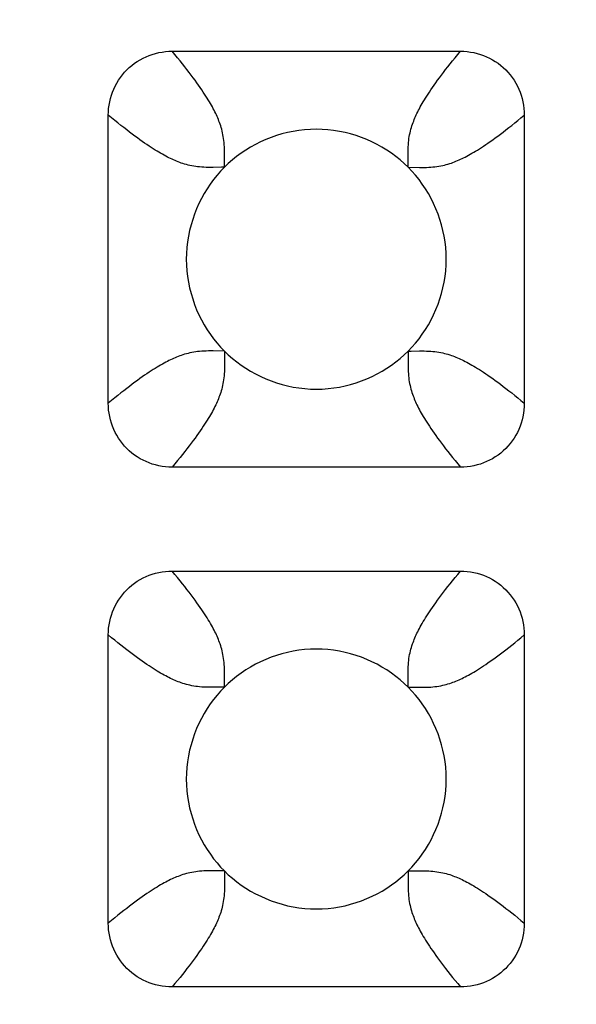
# Model space of a CAD drawing. Units: millimetres. Extents: x -229 to 68, y -33 to 50.
# Drawn here: x -43 to -42, y 29 to 31 of the extents above; entities that cross this region are included whole.
import ezdxf

# ---------------------------------------------------------------- set-up
doc = ezdxf.new("R2010")
doc.units = ezdxf.units.MM
doc.header["$LTSCALE"] = 30.734
doc.layers.get('0').update_dxf_attribs({"linetype": 'CONTINUOUS'})
doc.layers.add('RACCORDO', color=7, linetype='CONTINUOUS')
doc.styles.get("Standard").update_dxf_attribs({"font": 'txt', "width": 0.8})
doc.dimstyles.new('DIMSTYLE_1', dxfattribs={"dimtxt": 3, "dimasz": 3, "dimexe": 1.5, "dimexo": 0.5, "dimgap": 0.75, "dimtad": 1, "dimlfac": 5, "dimtxsty": 'STANDARD', "dimblk": '_FILLED', "dimblk1": '_FILLED', "dimblk2": '_FILLED', "dimcen": 0.09, "dimazin": 2, "dimtfac": 1, "dimtofl": 0, "dimtmove": 0, "dimatfit": 3, "dimldrblk": '_FILLED', "dimfxl": 1, "dimtolj": 1, "dimarcsym": 0})

# ---------------------------------------------------------------- blocks, each defined once
blk = doc.blocks.new('_FILLED')
at = {"color": 0, "linetype": 'BYBLOCK'}
blk.add_solid([(0, 0), (-1, 0.31667), (-1, -0.31667)], dxfattribs=at)
blk = doc.blocks.new('*D2')
at = {"color": 7, "linetype": 'CONTINUOUS'}
for p, q in [((-56, 28.5), (-56, 39.9664)), ((56, 28.5), (56, 39.9664)), ((-56, 38.4664), (0, 38.4664)), ((56, 38.4664), (0, 38.4664))]:
    blk.add_line(p, q, dxfattribs=at)
at = {"color": 7, "linetype": 'CONTINUOUS', "xscale": 3, "yscale": 3, "zscale": 3, "rotation": 180}
blk.add_blockref('_FILLED', (-56, 38.4664), dxfattribs=at)
at = {"color": 7, "linetype": 'CONTINUOUS', "xscale": 3, "yscale": 3, "zscale": 3}
blk.add_blockref('_FILLED', (56, 38.4664), dxfattribs=at)
at = {"color": 7, "linetype": 'CONTINUOUS', "insert": (0, 42.2164), "char_height": 3, "width": 10.285714, "attachment_point": 2, "line_spacing_factor": 0.9}
blk.add_mtext('560', dxfattribs=at)

msp = doc.modelspace()

# ---------------------------------------------------------------- linework, layer by layer
at = {"layer": 'RACCORDO', "color": 7, "linetype": 'CONTINUOUS'}
for p, q in [((-42.9217, 30.62), (-42.4783, 30.62)), ((-43.02, 30.0783), (-43.02, 30.5217)), ((-42.38, 30.5217), (-42.38, 30.0783)), ((-42.4783, 29.98), (-42.9217, 29.98)), ((-42.9217, 29.82), (-42.4783, 29.82)), ((-43.02, 29.2783), (-43.02, 29.7217)), ((-42.38, 29.7217), (-42.38, 29.2783)), ((-42.4783, 29.18), (-42.9217, 29.18))]:
    msp.add_line(p, q, dxfattribs=at)
at = {"layer": 'RACCORDO', "color": 250, "linetype": 'CONTINUOUS'}
for p, q in [((-42.8414, 30.4414), (-42.8412, 30.4587)), ((-42.8414, 30.4414), (-42.8461, 30.4414)), ((-42.5586, 30.4414), (-42.5586, 30.4461)), ((-42.5586, 30.4414), (-42.5413, 30.4412)), ((-42.8414, 30.1586), (-42.8587, 30.1588)), ((-42.8414, 30.1586), (-42.8414, 30.1539)), ((-42.5586, 30.1586), (-42.5588, 30.1413)), ((-42.5586, 30.1586), (-42.5539, 30.1586)), ((-42.8414, 29.6414), (-42.8412, 29.6587)), ((-42.8414, 29.6414), (-42.8461, 29.6414)), ((-42.5586, 29.6414), (-42.5586, 29.6461)), ((-42.5586, 29.6414), (-42.5413, 29.6412)), ((-42.8414, 29.3586), (-42.8587, 29.3588)), ((-42.8414, 29.3586), (-42.8414, 29.3539)), ((-42.5586, 29.3586), (-42.5588, 29.3413)), ((-42.5586, 29.3586), (-42.5539, 29.3586))]:
    msp.add_line(p, q, dxfattribs=at)
at = {"layer": 'RACCORDO', "color": 7, "linetype": 'CONTINUOUS'}
for points in [[(-43.02, 30.5217), (-43.0199, 30.5269), (-43.0195, 30.5321), (-43.0188, 30.5372), (-43.0179, 30.5424), (-43.0167, 30.5474), (-43.0152, 30.5524), (-43.0135, 30.5572), (-43.0116, 30.5619), (-43.0094, 30.5665), (-43.007, 30.571), (-43.0043, 30.5754), (-43.0014, 30.5796), (-42.9983, 30.5837), (-42.9949, 30.5877), (-42.9914, 30.5914), (-42.9877, 30.5949), (-42.9837, 30.5983), (-42.9796, 30.6014), (-42.9754, 30.6043), (-42.971, 30.607), (-42.9665, 30.6094), (-42.9619, 30.6116), (-42.9572, 30.6135), (-42.9524, 30.6152), (-42.9474, 30.6167), (-42.9423, 30.6179), (-42.9372, 30.6188), (-42.9321, 30.6195), (-42.9269, 30.6199), (-42.9217, 30.62)], [(-42.4783, 30.62), (-42.4731, 30.6199), (-42.4679, 30.6195), (-42.4628, 30.6188), (-42.4576, 30.6179), (-42.4526, 30.6167), (-42.4476, 30.6152), (-42.4428, 30.6135), (-42.4381, 30.6116), (-42.4335, 30.6094), (-42.429, 30.607), (-42.4246, 30.6043), (-42.4204, 30.6014), (-42.4163, 30.5983), (-42.4123, 30.5949), (-42.4086, 30.5914), (-42.4051, 30.5877), (-42.4017, 30.5837), (-42.3986, 30.5796), (-42.3957, 30.5754), (-42.393, 30.571), (-42.3906, 30.5665), (-42.3884, 30.5619), (-42.3865, 30.5572), (-42.3848, 30.5524), (-42.3833, 30.5474), (-42.3821, 30.5423), (-42.3812, 30.5372), (-42.3805, 30.5321), (-42.3801, 30.5269), (-42.38, 30.5217)], [(-42.5586, 30.4414), (-42.5646, 30.4472), (-42.5709, 30.4527), (-42.5775, 30.458), (-42.5844, 30.4631), (-42.5916, 30.4679), (-42.599, 30.4724), (-42.6066, 30.4766), (-42.6145, 30.4805), (-42.6224, 30.4841), (-42.6306, 30.4873), (-42.6389, 30.4902), (-42.6473, 30.4927), (-42.6558, 30.4949), (-42.6645, 30.4967), (-42.6733, 30.4981), (-42.6821, 30.4992), (-42.6911, 30.4998), (-42.7001, 30.5), (-42.7091, 30.4998), (-42.718, 30.4991), (-42.7269, 30.4981), (-42.7356, 30.4967), (-42.7443, 30.4949), (-42.7528, 30.4927), (-42.7612, 30.4902), (-42.7695, 30.4873), (-42.7777, 30.4841), (-42.7857, 30.4805), (-42.7935, 30.4766), (-42.8011, 30.4724), (-42.8085, 30.4678), (-42.8157, 30.463), (-42.8226, 30.458), (-42.8291, 30.4527), (-42.8354, 30.4472), (-42.8414, 30.4414)], [(-42.8414, 30.4414), (-42.8472, 30.4354), (-42.8527, 30.4291), (-42.858, 30.4225), (-42.8631, 30.4156), (-42.8679, 30.4084), (-42.8724, 30.401), (-42.8766, 30.3934), (-42.8805, 30.3855), (-42.8841, 30.3776), (-42.8873, 30.3694), (-42.8902, 30.3611), (-42.8927, 30.3527), (-42.8949, 30.3442), (-42.8967, 30.3355), (-42.8981, 30.3267), (-42.8992, 30.3179), (-42.8998, 30.3089), (-42.9, 30.2999), (-42.8998, 30.2909), (-42.8991, 30.282), (-42.8981, 30.2731), (-42.8967, 30.2644), (-42.8949, 30.2557), (-42.8927, 30.2472), (-42.8902, 30.2388), (-42.8873, 30.2305), (-42.8841, 30.2223), (-42.8805, 30.2143), (-42.8766, 30.2065), (-42.8724, 30.1989), (-42.8678, 30.1915), (-42.863, 30.1843), (-42.858, 30.1774), (-42.8527, 30.1709), (-42.8472, 30.1646), (-42.8414, 30.1586)], [(-42.5586, 30.1586), (-42.5528, 30.1646), (-42.5473, 30.1709), (-42.542, 30.1775), (-42.5369, 30.1844), (-42.5321, 30.1916), (-42.5276, 30.199), (-42.5234, 30.2066), (-42.5195, 30.2145), (-42.5159, 30.2224), (-42.5127, 30.2306), (-42.5098, 30.2389), (-42.5073, 30.2473), (-42.5051, 30.2558), (-42.5033, 30.2645), (-42.5019, 30.2733), (-42.5008, 30.2821), (-42.5002, 30.2911), (-42.5, 30.3001), (-42.5002, 30.3091), (-42.5009, 30.318), (-42.5019, 30.3269), (-42.5033, 30.3356), (-42.5051, 30.3443), (-42.5073, 30.3528), (-42.5098, 30.3612), (-42.5127, 30.3695), (-42.5159, 30.3777), (-42.5195, 30.3857), (-42.5234, 30.3935), (-42.5276, 30.4011), (-42.5322, 30.4085), (-42.537, 30.4157), (-42.542, 30.4226), (-42.5473, 30.4291), (-42.5528, 30.4354), (-42.5586, 30.4414)], [(-42.8414, 30.1586), (-42.8354, 30.1528), (-42.8291, 30.1473), (-42.8225, 30.142), (-42.8156, 30.1369), (-42.8084, 30.1321), (-42.801, 30.1276), (-42.7934, 30.1234), (-42.7855, 30.1195), (-42.7776, 30.1159), (-42.7694, 30.1127), (-42.7611, 30.1098), (-42.7527, 30.1073), (-42.7442, 30.1051), (-42.7355, 30.1033), (-42.7267, 30.1019), (-42.7179, 30.1008), (-42.7089, 30.1002), (-42.6999, 30.1), (-42.6909, 30.1002), (-42.682, 30.1009), (-42.6731, 30.1019), (-42.6644, 30.1033), (-42.6557, 30.1051), (-42.6472, 30.1073), (-42.6388, 30.1098), (-42.6305, 30.1127), (-42.6223, 30.1159), (-42.6143, 30.1195), (-42.6065, 30.1234), (-42.5989, 30.1276), (-42.5915, 30.1322), (-42.5843, 30.137), (-42.5774, 30.142), (-42.5709, 30.1473), (-42.5646, 30.1528), (-42.5586, 30.1586)], [(-42.9217, 29.98), (-42.9269, 29.9801), (-42.9321, 29.9805), (-42.9372, 29.9812), (-42.9424, 29.9821), (-42.9474, 29.9833), (-42.9524, 29.9848), (-42.9572, 29.9865), (-42.9619, 29.9884), (-42.9665, 29.9906), (-42.971, 29.993), (-42.9754, 29.9957), (-42.9796, 29.9986), (-42.9837, 30.0017), (-42.9877, 30.0051), (-42.9914, 30.0086), (-42.9949, 30.0123), (-42.9983, 30.0163), (-43.0014, 30.0204), (-43.0043, 30.0246), (-43.007, 30.029), (-43.0094, 30.0335), (-43.0116, 30.0381), (-43.0135, 30.0428), (-43.0152, 30.0476), (-43.0167, 30.0526), (-43.0179, 30.0577), (-43.0188, 30.0628), (-43.0195, 30.0679), (-43.0199, 30.0731), (-43.02, 30.0783)], [(-42.38, 30.0783), (-42.3801, 30.0731), (-42.3805, 30.0679), (-42.3812, 30.0628), (-42.3821, 30.0576), (-42.3833, 30.0526), (-42.3848, 30.0476), (-42.3865, 30.0428), (-42.3884, 30.0381), (-42.3906, 30.0335), (-42.393, 30.029), (-42.3957, 30.0246), (-42.3986, 30.0204), (-42.4017, 30.0163), (-42.4051, 30.0123), (-42.4086, 30.0086), (-42.4123, 30.0051), (-42.4163, 30.0017), (-42.4204, 29.9986), (-42.4246, 29.9957), (-42.429, 29.993), (-42.4335, 29.9906), (-42.4381, 29.9884), (-42.4428, 29.9865), (-42.4476, 29.9848), (-42.4526, 29.9833), (-42.4577, 29.9821), (-42.4628, 29.9812), (-42.4679, 29.9805), (-42.4731, 29.9801), (-42.4783, 29.98)], [(-43.02, 29.7217), (-43.0199, 29.7269), (-43.0195, 29.7321), (-43.0188, 29.7372), (-43.0179, 29.7424), (-43.0167, 29.7474), (-43.0152, 29.7524), (-43.0135, 29.7572), (-43.0116, 29.7619), (-43.0094, 29.7665), (-43.007, 29.771), (-43.0043, 29.7754), (-43.0014, 29.7796), (-42.9983, 29.7837), (-42.9949, 29.7877), (-42.9914, 29.7914), (-42.9877, 29.7949), (-42.9837, 29.7983), (-42.9796, 29.8014), (-42.9754, 29.8043), (-42.971, 29.807), (-42.9665, 29.8094), (-42.9619, 29.8116), (-42.9572, 29.8135), (-42.9524, 29.8152), (-42.9474, 29.8167), (-42.9423, 29.8179), (-42.9372, 29.8188), (-42.9321, 29.8195), (-42.9269, 29.8199), (-42.9217, 29.82)], [(-42.4783, 29.82), (-42.4731, 29.8199), (-42.4679, 29.8195), (-42.4628, 29.8188), (-42.4576, 29.8179), (-42.4526, 29.8167), (-42.4476, 29.8152), (-42.4428, 29.8135), (-42.4381, 29.8116), (-42.4335, 29.8094), (-42.429, 29.807), (-42.4246, 29.8043), (-42.4204, 29.8014), (-42.4163, 29.7983), (-42.4123, 29.7949), (-42.4086, 29.7914), (-42.4051, 29.7877), (-42.4017, 29.7837), (-42.3986, 29.7796), (-42.3957, 29.7754), (-42.393, 29.771), (-42.3906, 29.7665), (-42.3884, 29.7619), (-42.3865, 29.7572), (-42.3848, 29.7524), (-42.3833, 29.7474), (-42.3821, 29.7423), (-42.3812, 29.7372), (-42.3805, 29.7321), (-42.3801, 29.7269), (-42.38, 29.7217)], [(-42.5586, 29.6414), (-42.5646, 29.6472), (-42.5709, 29.6527), (-42.5775, 29.658), (-42.5844, 29.6631), (-42.5916, 29.6679), (-42.599, 29.6724), (-42.6066, 29.6766), (-42.6145, 29.6805), (-42.6224, 29.6841), (-42.6306, 29.6873), (-42.6389, 29.6902), (-42.6473, 29.6927), (-42.6558, 29.6949), (-42.6645, 29.6967), (-42.6733, 29.6981), (-42.6821, 29.6992), (-42.6911, 29.6998), (-42.7001, 29.7), (-42.7091, 29.6998), (-42.718, 29.6991), (-42.7269, 29.6981), (-42.7356, 29.6967), (-42.7443, 29.6949), (-42.7528, 29.6927), (-42.7612, 29.6902), (-42.7695, 29.6873), (-42.7777, 29.6841), (-42.7857, 29.6805), (-42.7935, 29.6766), (-42.8011, 29.6724), (-42.8085, 29.6678), (-42.8157, 29.663), (-42.8226, 29.658), (-42.8291, 29.6527), (-42.8354, 29.6472), (-42.8414, 29.6414)], [(-42.8414, 29.6414), (-42.8472, 29.6354), (-42.8527, 29.6291), (-42.858, 29.6225), (-42.8631, 29.6156), (-42.8679, 29.6084), (-42.8724, 29.601), (-42.8766, 29.5934), (-42.8805, 29.5855), (-42.8841, 29.5776), (-42.8873, 29.5694), (-42.8902, 29.5611), (-42.8927, 29.5527), (-42.8949, 29.5442), (-42.8967, 29.5355), (-42.8981, 29.5267), (-42.8992, 29.5179), (-42.8998, 29.5089), (-42.9, 29.4999), (-42.8998, 29.4909), (-42.8991, 29.482), (-42.8981, 29.4731), (-42.8967, 29.4644), (-42.8949, 29.4557), (-42.8927, 29.4472), (-42.8902, 29.4388), (-42.8873, 29.4305), (-42.8841, 29.4223), (-42.8805, 29.4143), (-42.8766, 29.4065), (-42.8724, 29.3989), (-42.8678, 29.3915), (-42.863, 29.3843), (-42.858, 29.3774), (-42.8527, 29.3709), (-42.8472, 29.3646), (-42.8414, 29.3586)], [(-42.5586, 29.3586), (-42.5528, 29.3646), (-42.5473, 29.3709), (-42.542, 29.3775), (-42.5369, 29.3844), (-42.5321, 29.3916), (-42.5276, 29.399), (-42.5234, 29.4066), (-42.5195, 29.4145), (-42.5159, 29.4224), (-42.5127, 29.4306), (-42.5098, 29.4389), (-42.5073, 29.4473), (-42.5051, 29.4558), (-42.5033, 29.4645), (-42.5019, 29.4733), (-42.5008, 29.4821), (-42.5002, 29.4911), (-42.5, 29.5001), (-42.5002, 29.5091), (-42.5009, 29.518), (-42.5019, 29.5269), (-42.5033, 29.5356), (-42.5051, 29.5443), (-42.5073, 29.5528), (-42.5098, 29.5612), (-42.5127, 29.5695), (-42.5159, 29.5777), (-42.5195, 29.5857), (-42.5234, 29.5935), (-42.5276, 29.6011), (-42.5322, 29.6085), (-42.537, 29.6157), (-42.542, 29.6226), (-42.5473, 29.6291), (-42.5528, 29.6354), (-42.5586, 29.6414)], [(-42.8414, 29.3586), (-42.8354, 29.3528), (-42.8291, 29.3473), (-42.8225, 29.342), (-42.8156, 29.3369), (-42.8084, 29.3321), (-42.801, 29.3276), (-42.7934, 29.3234), (-42.7855, 29.3195), (-42.7776, 29.3159), (-42.7694, 29.3127), (-42.7611, 29.3098), (-42.7527, 29.3073), (-42.7442, 29.3051), (-42.7355, 29.3033), (-42.7267, 29.3019), (-42.7179, 29.3008), (-42.7089, 29.3002), (-42.6999, 29.3), (-42.6909, 29.3002), (-42.682, 29.3009), (-42.6731, 29.3019), (-42.6644, 29.3033), (-42.6557, 29.3051), (-42.6472, 29.3073), (-42.6388, 29.3098), (-42.6305, 29.3127), (-42.6223, 29.3159), (-42.6143, 29.3195), (-42.6065, 29.3234), (-42.5989, 29.3276), (-42.5915, 29.3322), (-42.5843, 29.337), (-42.5774, 29.342), (-42.5709, 29.3473), (-42.5646, 29.3528), (-42.5586, 29.3586)], [(-42.9217, 29.18), (-42.9269, 29.1801), (-42.9321, 29.1805), (-42.9372, 29.1812), (-42.9424, 29.1821), (-42.9474, 29.1833), (-42.9524, 29.1848), (-42.9572, 29.1865), (-42.9619, 29.1884), (-42.9665, 29.1906), (-42.971, 29.193), (-42.9754, 29.1957), (-42.9796, 29.1986), (-42.9837, 29.2017), (-42.9877, 29.2051), (-42.9914, 29.2086), (-42.9949, 29.2123), (-42.9983, 29.2163), (-43.0014, 29.2204), (-43.0043, 29.2246), (-43.007, 29.229), (-43.0094, 29.2335), (-43.0116, 29.2381), (-43.0135, 29.2428), (-43.0152, 29.2476), (-43.0167, 29.2526), (-43.0179, 29.2577), (-43.0188, 29.2628), (-43.0195, 29.2679), (-43.0199, 29.2731), (-43.02, 29.2783)], [(-42.38, 29.2783), (-42.3801, 29.2731), (-42.3805, 29.2679), (-42.3812, 29.2628), (-42.3821, 29.2576), (-42.3833, 29.2526), (-42.3848, 29.2476), (-42.3865, 29.2428), (-42.3884, 29.2381), (-42.3906, 29.2335), (-42.393, 29.229), (-42.3957, 29.2246), (-42.3986, 29.2204), (-42.4017, 29.2163), (-42.4051, 29.2123), (-42.4086, 29.2086), (-42.4123, 29.2051), (-42.4163, 29.2017), (-42.4204, 29.1986), (-42.4246, 29.1957), (-42.429, 29.193), (-42.4335, 29.1906), (-42.4381, 29.1884), (-42.4428, 29.1865), (-42.4476, 29.1848), (-42.4526, 29.1833), (-42.4577, 29.1821), (-42.4628, 29.1812), (-42.4679, 29.1805), (-42.4731, 29.1801), (-42.4783, 29.18)]]:
    msp.add_lwpolyline(points, dxfattribs=at)
at = {"layer": 'RACCORDO', "color": 250, "linetype": 'CONTINUOUS'}
for points in [[(-42.8412, 30.4587), (-42.8412, 30.4624), (-42.8412, 30.466), (-42.8413, 30.4695), (-42.8414, 30.4729), (-42.8416, 30.4762), (-42.8419, 30.4795), (-42.8422, 30.4826), (-42.8426, 30.4856), (-42.8431, 30.4886), (-42.8436, 30.4915), (-42.8442, 30.4944), (-42.8449, 30.4972), (-42.8456, 30.4999), (-42.8463, 30.5026), (-42.8471, 30.5052), (-42.848, 30.5078), (-42.8489, 30.5102), (-42.8498, 30.5126), (-42.8507, 30.5149), (-42.8517, 30.5173), (-42.8527, 30.5196), (-42.8537, 30.5219), (-42.8548, 30.5243), (-42.856, 30.5267), (-42.8572, 30.5291), (-42.8586, 30.5316), (-42.8599, 30.5342), (-42.8614, 30.5368), (-42.8629, 30.5395), (-42.8645, 30.5422), (-42.8662, 30.545), (-42.868, 30.5479), (-42.8699, 30.5509), (-42.8719, 30.554), (-42.874, 30.5572), (-42.8763, 30.5606), (-42.8787, 30.5641), (-42.8812, 30.5677), (-42.8838, 30.5714), (-42.8866, 30.5753), (-42.8895, 30.5792), (-42.8925, 30.5833), (-42.8957, 30.5874), (-42.899, 30.5917), (-42.9024, 30.5961), (-42.9059, 30.6006), (-42.9096, 30.6052), (-42.9135, 30.61), (-42.9175, 30.6149), (-42.9217, 30.62)], [(-42.5586, 30.4461), (-42.5588, 30.4587), (-42.5588, 30.4624), (-42.5588, 30.466), (-42.5587, 30.4695), (-42.5586, 30.4729), (-42.5584, 30.4762), (-42.5581, 30.4795), (-42.5578, 30.4826), (-42.5574, 30.4856), (-42.5569, 30.4886), (-42.5564, 30.4915), (-42.5558, 30.4944), (-42.5551, 30.4972), (-42.5544, 30.4999), (-42.5537, 30.5026), (-42.5529, 30.5052), (-42.552, 30.5078), (-42.5511, 30.5102), (-42.5502, 30.5126), (-42.5493, 30.5149), (-42.5483, 30.5173), (-42.5473, 30.5196), (-42.5463, 30.5219), (-42.5452, 30.5243), (-42.544, 30.5267), (-42.5428, 30.5291), (-42.5414, 30.5316), (-42.5401, 30.5342), (-42.5386, 30.5368), (-42.5371, 30.5395), (-42.5355, 30.5422), (-42.5338, 30.545), (-42.532, 30.5479), (-42.5301, 30.5509), (-42.5281, 30.554), (-42.526, 30.5572), (-42.5237, 30.5606), (-42.5213, 30.5641), (-42.5188, 30.5677), (-42.5162, 30.5714), (-42.5134, 30.5753), (-42.5105, 30.5792), (-42.5075, 30.5833), (-42.5043, 30.5874), (-42.501, 30.5917), (-42.4976, 30.5961), (-42.4941, 30.6006), (-42.4904, 30.6052), (-42.4865, 30.61), (-42.4825, 30.6149), (-42.4783, 30.62)], [(-42.8461, 30.4414), (-42.8587, 30.4412), (-42.8624, 30.4412), (-42.866, 30.4412), (-42.8695, 30.4413), (-42.8729, 30.4414), (-42.8762, 30.4416), (-42.8795, 30.4419), (-42.8826, 30.4422), (-42.8856, 30.4426), (-42.8886, 30.4431), (-42.8915, 30.4436), (-42.8944, 30.4442), (-42.8972, 30.4449), (-42.8999, 30.4456), (-42.9026, 30.4463), (-42.9052, 30.4471), (-42.9078, 30.448), (-42.9102, 30.4489), (-42.9126, 30.4498), (-42.9149, 30.4507), (-42.9173, 30.4517), (-42.9196, 30.4527), (-42.9219, 30.4537), (-42.9243, 30.4548), (-42.9267, 30.456), (-42.9291, 30.4572), (-42.9316, 30.4586), (-42.9342, 30.4599), (-42.9368, 30.4614), (-42.9395, 30.4629), (-42.9422, 30.4645), (-42.945, 30.4662), (-42.9479, 30.468), (-42.9509, 30.4699), (-42.954, 30.4719), (-42.9572, 30.474), (-42.9606, 30.4763), (-42.9641, 30.4787), (-42.9677, 30.4812), (-42.9714, 30.4838), (-42.9753, 30.4866), (-42.9792, 30.4895), (-42.9833, 30.4925), (-42.9874, 30.4957), (-42.9917, 30.499), (-42.9961, 30.5024), (-43.0006, 30.5059), (-43.0052, 30.5096), (-43.01, 30.5135), (-43.0149, 30.5175), (-43.02, 30.5217)], [(-42.5413, 30.4412), (-42.5376, 30.4412), (-42.534, 30.4412), (-42.5305, 30.4413), (-42.5271, 30.4414), (-42.5238, 30.4416), (-42.5205, 30.4419), (-42.5174, 30.4422), (-42.5144, 30.4426), (-42.5114, 30.4431), (-42.5085, 30.4436), (-42.5056, 30.4442), (-42.5028, 30.4449), (-42.5001, 30.4456), (-42.4974, 30.4463), (-42.4948, 30.4471), (-42.4922, 30.448), (-42.4898, 30.4489), (-42.4874, 30.4498), (-42.4851, 30.4507), (-42.4827, 30.4517), (-42.4804, 30.4527), (-42.4781, 30.4537), (-42.4757, 30.4548), (-42.4733, 30.456), (-42.4709, 30.4572), (-42.4684, 30.4586), (-42.4658, 30.4599), (-42.4632, 30.4614), (-42.4605, 30.4629), (-42.4578, 30.4645), (-42.455, 30.4662), (-42.4521, 30.468), (-42.4491, 30.4699), (-42.446, 30.4719), (-42.4428, 30.474), (-42.4394, 30.4763), (-42.4359, 30.4787), (-42.4323, 30.4812), (-42.4286, 30.4838), (-42.4247, 30.4866), (-42.4208, 30.4895), (-42.4167, 30.4925), (-42.4126, 30.4957), (-42.4083, 30.499), (-42.4039, 30.5024), (-42.3994, 30.5059), (-42.3948, 30.5096), (-42.39, 30.5135), (-42.3851, 30.5175), (-42.38, 30.5217)], [(-42.8587, 30.1588), (-42.8624, 30.1588), (-42.866, 30.1588), (-42.8695, 30.1587), (-42.8729, 30.1586), (-42.8762, 30.1584), (-42.8795, 30.1581), (-42.8826, 30.1578), (-42.8856, 30.1574), (-42.8886, 30.1569), (-42.8915, 30.1564), (-42.8944, 30.1558), (-42.8972, 30.1551), (-42.8999, 30.1544), (-42.9026, 30.1537), (-42.9052, 30.1529), (-42.9078, 30.152), (-42.9102, 30.1511), (-42.9126, 30.1502), (-42.9149, 30.1493), (-42.9173, 30.1483), (-42.9196, 30.1473), (-42.9219, 30.1463), (-42.9243, 30.1452), (-42.9267, 30.144), (-42.9291, 30.1428), (-42.9316, 30.1414), (-42.9342, 30.1401), (-42.9368, 30.1386), (-42.9395, 30.1371), (-42.9422, 30.1355), (-42.945, 30.1338), (-42.9479, 30.132), (-42.9509, 30.1301), (-42.954, 30.1281), (-42.9572, 30.126), (-42.9606, 30.1237), (-42.9641, 30.1213), (-42.9677, 30.1188), (-42.9714, 30.1162), (-42.9753, 30.1134), (-42.9792, 30.1105), (-42.9833, 30.1075), (-42.9874, 30.1043), (-42.9917, 30.101), (-42.9961, 30.0976), (-43.0006, 30.0941), (-43.0052, 30.0904), (-43.01, 30.0865), (-43.0149, 30.0825), (-43.02, 30.0783)], [(-42.8414, 30.1539), (-42.8412, 30.1413), (-42.8412, 30.1376), (-42.8412, 30.134), (-42.8413, 30.1305), (-42.8414, 30.1271), (-42.8416, 30.1238), (-42.8419, 30.1205), (-42.8422, 30.1174), (-42.8426, 30.1144), (-42.8431, 30.1114), (-42.8436, 30.1085), (-42.8442, 30.1056), (-42.8449, 30.1028), (-42.8456, 30.1001), (-42.8463, 30.0974), (-42.8471, 30.0948), (-42.848, 30.0922), (-42.8489, 30.0898), (-42.8498, 30.0874), (-42.8507, 30.0851), (-42.8517, 30.0827), (-42.8527, 30.0804), (-42.8537, 30.0781), (-42.8548, 30.0757), (-42.856, 30.0733), (-42.8572, 30.0709), (-42.8586, 30.0684), (-42.8599, 30.0658), (-42.8614, 30.0632), (-42.8629, 30.0605), (-42.8645, 30.0578), (-42.8662, 30.055), (-42.868, 30.0521), (-42.8699, 30.0491), (-42.8719, 30.046), (-42.874, 30.0428), (-42.8763, 30.0394), (-42.8787, 30.0359), (-42.8812, 30.0323), (-42.8838, 30.0286), (-42.8866, 30.0247), (-42.8895, 30.0208), (-42.8925, 30.0167), (-42.8957, 30.0126), (-42.899, 30.0083), (-42.9024, 30.0039), (-42.9059, 29.9994), (-42.9096, 29.9948), (-42.9135, 29.99), (-42.9175, 29.9851), (-42.9217, 29.98)], [(-42.5539, 30.1586), (-42.5413, 30.1588), (-42.5376, 30.1588), (-42.534, 30.1588), (-42.5305, 30.1587), (-42.5271, 30.1586), (-42.5238, 30.1584), (-42.5205, 30.1581), (-42.5174, 30.1578), (-42.5144, 30.1574), (-42.5114, 30.1569), (-42.5085, 30.1564), (-42.5056, 30.1558), (-42.5028, 30.1551), (-42.5001, 30.1544), (-42.4974, 30.1537), (-42.4948, 30.1529), (-42.4922, 30.152), (-42.4898, 30.1511), (-42.4874, 30.1502), (-42.4851, 30.1493), (-42.4827, 30.1483), (-42.4804, 30.1473), (-42.4781, 30.1463), (-42.4757, 30.1452), (-42.4733, 30.144), (-42.4709, 30.1428), (-42.4684, 30.1414), (-42.4658, 30.1401), (-42.4632, 30.1386), (-42.4605, 30.1371), (-42.4578, 30.1355), (-42.455, 30.1338), (-42.4521, 30.132), (-42.4491, 30.1301), (-42.446, 30.1281), (-42.4428, 30.126), (-42.4394, 30.1237), (-42.4359, 30.1213), (-42.4323, 30.1188), (-42.4286, 30.1162), (-42.4247, 30.1134), (-42.4208, 30.1105), (-42.4167, 30.1075), (-42.4126, 30.1043), (-42.4083, 30.101), (-42.4039, 30.0976), (-42.3994, 30.0941), (-42.3948, 30.0904), (-42.39, 30.0865), (-42.3851, 30.0825), (-42.38, 30.0783)], [(-42.5588, 30.1413), (-42.5588, 30.1376), (-42.5588, 30.134), (-42.5587, 30.1305), (-42.5586, 30.1271), (-42.5584, 30.1238), (-42.5581, 30.1205), (-42.5578, 30.1174), (-42.5574, 30.1144), (-42.5569, 30.1114), (-42.5564, 30.1085), (-42.5558, 30.1056), (-42.5551, 30.1028), (-42.5544, 30.1001), (-42.5537, 30.0974), (-42.5529, 30.0948), (-42.552, 30.0922), (-42.5511, 30.0898), (-42.5502, 30.0874), (-42.5493, 30.0851), (-42.5483, 30.0827), (-42.5473, 30.0804), (-42.5463, 30.0781), (-42.5452, 30.0757), (-42.544, 30.0733), (-42.5428, 30.0709), (-42.5414, 30.0684), (-42.5401, 30.0658), (-42.5386, 30.0632), (-42.5371, 30.0605), (-42.5355, 30.0578), (-42.5338, 30.055), (-42.532, 30.0521), (-42.5301, 30.0491), (-42.5281, 30.046), (-42.526, 30.0428), (-42.5237, 30.0394), (-42.5213, 30.0359), (-42.5188, 30.0323), (-42.5162, 30.0286), (-42.5134, 30.0247), (-42.5105, 30.0208), (-42.5075, 30.0167), (-42.5043, 30.0126), (-42.501, 30.0083), (-42.4976, 30.0039), (-42.4941, 29.9994), (-42.4904, 29.9948), (-42.4865, 29.99), (-42.4825, 29.9851), (-42.4783, 29.98)], [(-42.8412, 29.6587), (-42.8412, 29.6624), (-42.8412, 29.666), (-42.8413, 29.6695), (-42.8414, 29.6729), (-42.8416, 29.6762), (-42.8419, 29.6795), (-42.8422, 29.6826), (-42.8426, 29.6856), (-42.8431, 29.6886), (-42.8436, 29.6915), (-42.8442, 29.6944), (-42.8449, 29.6972), (-42.8456, 29.6999), (-42.8463, 29.7026), (-42.8471, 29.7052), (-42.848, 29.7078), (-42.8489, 29.7102), (-42.8498, 29.7126), (-42.8507, 29.7149), (-42.8517, 29.7173), (-42.8527, 29.7196), (-42.8537, 29.7219), (-42.8548, 29.7243), (-42.856, 29.7267), (-42.8572, 29.7291), (-42.8586, 29.7316), (-42.8599, 29.7342), (-42.8614, 29.7368), (-42.8629, 29.7395), (-42.8645, 29.7422), (-42.8662, 29.745), (-42.868, 29.7479), (-42.8699, 29.7509), (-42.8719, 29.754), (-42.874, 29.7572), (-42.8763, 29.7606), (-42.8787, 29.7641), (-42.8812, 29.7677), (-42.8838, 29.7714), (-42.8866, 29.7753), (-42.8895, 29.7792), (-42.8925, 29.7833), (-42.8957, 29.7874), (-42.899, 29.7917), (-42.9024, 29.7961), (-42.9059, 29.8006), (-42.9096, 29.8052), (-42.9135, 29.81), (-42.9175, 29.8149), (-42.9217, 29.82)], [(-42.5586, 29.6461), (-42.5588, 29.6587), (-42.5588, 29.6624), (-42.5588, 29.666), (-42.5587, 29.6695), (-42.5586, 29.6729), (-42.5584, 29.6762), (-42.5581, 29.6795), (-42.5578, 29.6826), (-42.5574, 29.6856), (-42.5569, 29.6886), (-42.5564, 29.6915), (-42.5558, 29.6944), (-42.5551, 29.6972), (-42.5544, 29.6999), (-42.5537, 29.7026), (-42.5529, 29.7052), (-42.552, 29.7078), (-42.5511, 29.7102), (-42.5502, 29.7126), (-42.5493, 29.7149), (-42.5483, 29.7173), (-42.5473, 29.7196), (-42.5463, 29.7219), (-42.5452, 29.7243), (-42.544, 29.7267), (-42.5428, 29.7291), (-42.5414, 29.7316), (-42.5401, 29.7342), (-42.5386, 29.7368), (-42.5371, 29.7395), (-42.5355, 29.7422), (-42.5338, 29.745), (-42.532, 29.7479), (-42.5301, 29.7509), (-42.5281, 29.754), (-42.526, 29.7572), (-42.5237, 29.7606), (-42.5213, 29.7641), (-42.5188, 29.7677), (-42.5162, 29.7714), (-42.5134, 29.7753), (-42.5105, 29.7792), (-42.5075, 29.7833), (-42.5043, 29.7874), (-42.501, 29.7917), (-42.4976, 29.7961), (-42.4941, 29.8006), (-42.4904, 29.8052), (-42.4865, 29.81), (-42.4825, 29.8149), (-42.4783, 29.82)], [(-42.8461, 29.6414), (-42.8587, 29.6412), (-42.8624, 29.6412), (-42.866, 29.6412), (-42.8695, 29.6413), (-42.8729, 29.6414), (-42.8762, 29.6416), (-42.8795, 29.6419), (-42.8826, 29.6422), (-42.8856, 29.6426), (-42.8886, 29.6431), (-42.8915, 29.6436), (-42.8944, 29.6442), (-42.8972, 29.6449), (-42.8999, 29.6456), (-42.9026, 29.6463), (-42.9052, 29.6471), (-42.9078, 29.648), (-42.9102, 29.6489), (-42.9126, 29.6498), (-42.9149, 29.6507), (-42.9173, 29.6517), (-42.9196, 29.6527), (-42.9219, 29.6537), (-42.9243, 29.6548), (-42.9267, 29.656), (-42.9291, 29.6572), (-42.9316, 29.6586), (-42.9342, 29.6599), (-42.9368, 29.6614), (-42.9395, 29.6629), (-42.9422, 29.6645), (-42.945, 29.6662), (-42.9479, 29.668), (-42.9509, 29.6699), (-42.954, 29.6719), (-42.9572, 29.674), (-42.9606, 29.6763), (-42.9641, 29.6787), (-42.9677, 29.6812), (-42.9714, 29.6838), (-42.9753, 29.6866), (-42.9792, 29.6895), (-42.9833, 29.6925), (-42.9874, 29.6957), (-42.9917, 29.699), (-42.9961, 29.7024), (-43.0006, 29.7059), (-43.0052, 29.7096), (-43.01, 29.7135), (-43.0149, 29.7175), (-43.02, 29.7217)], [(-42.5413, 29.6412), (-42.5376, 29.6412), (-42.534, 29.6412), (-42.5305, 29.6413), (-42.5271, 29.6414), (-42.5238, 29.6416), (-42.5205, 29.6419), (-42.5174, 29.6422), (-42.5144, 29.6426), (-42.5114, 29.6431), (-42.5085, 29.6436), (-42.5056, 29.6442), (-42.5028, 29.6449), (-42.5001, 29.6456), (-42.4974, 29.6463), (-42.4948, 29.6471), (-42.4922, 29.648), (-42.4898, 29.6489), (-42.4874, 29.6498), (-42.4851, 29.6507), (-42.4827, 29.6517), (-42.4804, 29.6527), (-42.4781, 29.6537), (-42.4757, 29.6548), (-42.4733, 29.656), (-42.4709, 29.6572), (-42.4684, 29.6586), (-42.4658, 29.6599), (-42.4632, 29.6614), (-42.4605, 29.6629), (-42.4578, 29.6645), (-42.455, 29.6662), (-42.4521, 29.668), (-42.4491, 29.6699), (-42.446, 29.6719), (-42.4428, 29.674), (-42.4394, 29.6763), (-42.4359, 29.6787), (-42.4323, 29.6812), (-42.4286, 29.6838), (-42.4247, 29.6866), (-42.4208, 29.6895), (-42.4167, 29.6925), (-42.4126, 29.6957), (-42.4083, 29.699), (-42.4039, 29.7024), (-42.3994, 29.7059), (-42.3948, 29.7096), (-42.39, 29.7135), (-42.3851, 29.7175), (-42.38, 29.7217)], [(-42.8587, 29.3588), (-42.8624, 29.3588), (-42.866, 29.3588), (-42.8695, 29.3587), (-42.8729, 29.3586), (-42.8762, 29.3584), (-42.8795, 29.3581), (-42.8826, 29.3578), (-42.8856, 29.3574), (-42.8886, 29.3569), (-42.8915, 29.3564), (-42.8944, 29.3558), (-42.8972, 29.3551), (-42.8999, 29.3544), (-42.9026, 29.3537), (-42.9052, 29.3529), (-42.9078, 29.352), (-42.9102, 29.3511), (-42.9126, 29.3502), (-42.9149, 29.3493), (-42.9173, 29.3483), (-42.9196, 29.3473), (-42.9219, 29.3463), (-42.9243, 29.3452), (-42.9267, 29.344), (-42.9291, 29.3428), (-42.9316, 29.3414), (-42.9342, 29.3401), (-42.9368, 29.3386), (-42.9395, 29.3371), (-42.9422, 29.3355), (-42.945, 29.3338), (-42.9479, 29.332), (-42.9509, 29.3301), (-42.954, 29.3281), (-42.9572, 29.326), (-42.9606, 29.3237), (-42.9641, 29.3213), (-42.9677, 29.3188), (-42.9714, 29.3162), (-42.9753, 29.3134), (-42.9792, 29.3105), (-42.9833, 29.3075), (-42.9874, 29.3043), (-42.9917, 29.301), (-42.9961, 29.2976), (-43.0006, 29.2941), (-43.0052, 29.2904), (-43.01, 29.2865), (-43.0149, 29.2825), (-43.02, 29.2783)], [(-42.8414, 29.3539), (-42.8412, 29.3413), (-42.8412, 29.3376), (-42.8412, 29.334), (-42.8413, 29.3305), (-42.8414, 29.3271), (-42.8416, 29.3238), (-42.8419, 29.3205), (-42.8422, 29.3174), (-42.8426, 29.3144), (-42.8431, 29.3114), (-42.8436, 29.3085), (-42.8442, 29.3056), (-42.8449, 29.3028), (-42.8456, 29.3001), (-42.8463, 29.2974), (-42.8471, 29.2948), (-42.848, 29.2922), (-42.8489, 29.2898), (-42.8498, 29.2874), (-42.8507, 29.2851), (-42.8517, 29.2827), (-42.8527, 29.2804), (-42.8537, 29.2781), (-42.8548, 29.2757), (-42.856, 29.2733), (-42.8572, 29.2709), (-42.8586, 29.2684), (-42.8599, 29.2658), (-42.8614, 29.2632), (-42.8629, 29.2605), (-42.8645, 29.2578), (-42.8662, 29.255), (-42.868, 29.2521), (-42.8699, 29.2491), (-42.8719, 29.246), (-42.874, 29.2428), (-42.8763, 29.2394), (-42.8787, 29.2359), (-42.8812, 29.2323), (-42.8838, 29.2286), (-42.8866, 29.2247), (-42.8895, 29.2208), (-42.8925, 29.2167), (-42.8957, 29.2126), (-42.899, 29.2083), (-42.9024, 29.2039), (-42.9059, 29.1994), (-42.9096, 29.1948), (-42.9135, 29.19), (-42.9175, 29.1851), (-42.9217, 29.18)], [(-42.5539, 29.3586), (-42.5413, 29.3588), (-42.5376, 29.3588), (-42.534, 29.3588), (-42.5305, 29.3587), (-42.5271, 29.3586), (-42.5238, 29.3584), (-42.5205, 29.3581), (-42.5174, 29.3578), (-42.5144, 29.3574), (-42.5114, 29.3569), (-42.5085, 29.3564), (-42.5056, 29.3558), (-42.5028, 29.3551), (-42.5001, 29.3544), (-42.4974, 29.3537), (-42.4948, 29.3529), (-42.4922, 29.352), (-42.4898, 29.3511), (-42.4874, 29.3502), (-42.4851, 29.3493), (-42.4827, 29.3483), (-42.4804, 29.3473), (-42.4781, 29.3463), (-42.4757, 29.3452), (-42.4733, 29.344), (-42.4709, 29.3428), (-42.4684, 29.3414), (-42.4658, 29.3401), (-42.4632, 29.3386), (-42.4605, 29.3371), (-42.4578, 29.3355), (-42.455, 29.3338), (-42.4521, 29.332), (-42.4491, 29.3301), (-42.446, 29.3281), (-42.4428, 29.326), (-42.4394, 29.3237), (-42.4359, 29.3213), (-42.4323, 29.3188), (-42.4286, 29.3162), (-42.4247, 29.3134), (-42.4208, 29.3105), (-42.4167, 29.3075), (-42.4126, 29.3043), (-42.4083, 29.301), (-42.4039, 29.2976), (-42.3994, 29.2941), (-42.3948, 29.2904), (-42.39, 29.2865), (-42.3851, 29.2825), (-42.38, 29.2783)], [(-42.5588, 29.3413), (-42.5588, 29.3376), (-42.5588, 29.334), (-42.5587, 29.3305), (-42.5586, 29.3271), (-42.5584, 29.3238), (-42.5581, 29.3205), (-42.5578, 29.3174), (-42.5574, 29.3144), (-42.5569, 29.3114), (-42.5564, 29.3085), (-42.5558, 29.3056), (-42.5551, 29.3028), (-42.5544, 29.3001), (-42.5537, 29.2974), (-42.5529, 29.2948), (-42.552, 29.2922), (-42.5511, 29.2898), (-42.5502, 29.2874), (-42.5493, 29.2851), (-42.5483, 29.2827), (-42.5473, 29.2804), (-42.5463, 29.2781), (-42.5452, 29.2757), (-42.544, 29.2733), (-42.5428, 29.2709), (-42.5414, 29.2684), (-42.5401, 29.2658), (-42.5386, 29.2632), (-42.5371, 29.2605), (-42.5355, 29.2578), (-42.5338, 29.255), (-42.532, 29.2521), (-42.5301, 29.2491), (-42.5281, 29.246), (-42.526, 29.2428), (-42.5237, 29.2394), (-42.5213, 29.2359), (-42.5188, 29.2323), (-42.5162, 29.2286), (-42.5134, 29.2247), (-42.5105, 29.2208), (-42.5075, 29.2167), (-42.5043, 29.2126), (-42.501, 29.2083), (-42.4976, 29.2039), (-42.4941, 29.1994), (-42.4904, 29.1948), (-42.4865, 29.19), (-42.4825, 29.1851), (-42.4783, 29.18)]]:
    msp.add_lwpolyline(points, dxfattribs=at)

# ---------------------------------------------------------------- dimensions: what is measured, and where the dimension line sits
at = {"color": 7, "linetype": 'CONTINUOUS'}
dim = msp.add_linear_dim(base=(56, 38.4664), p1=(-56, 28), p2=(56, 28), dimstyle='DIMSTYLE_1', dxfattribs=at)
dim.commit()
dim.dimension.update_dxf_attribs({"geometry": '*D2', "text_midpoint": (-0.4286, 38.4664), "dimtype": 160})

doc.saveas('drawing.dxf')
